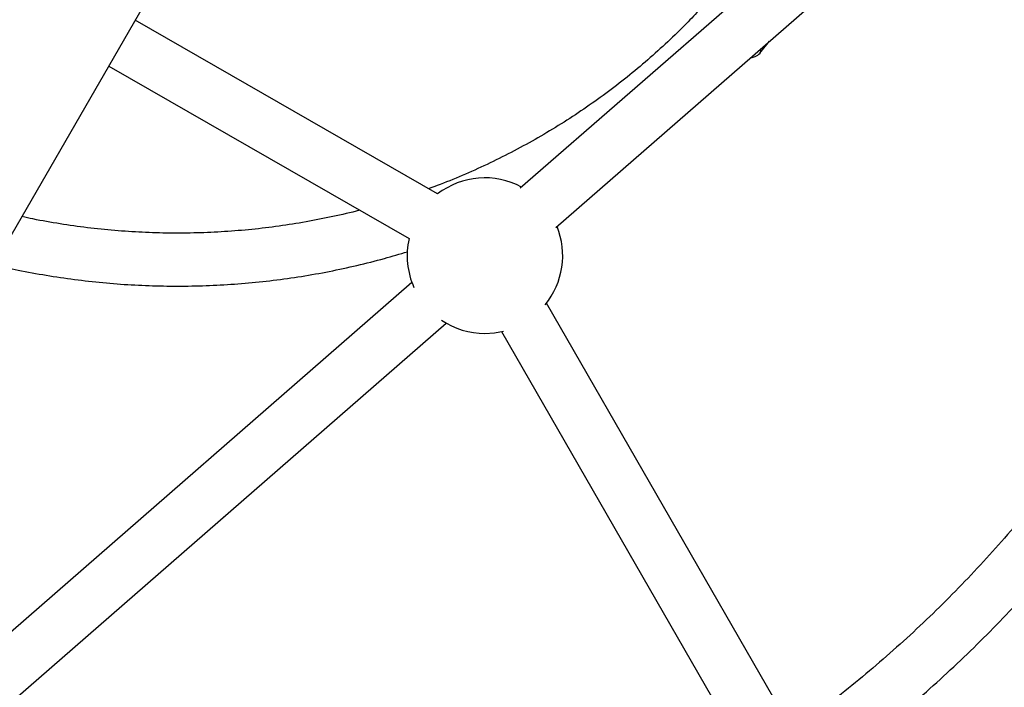
# Model space of a CAD drawing. Units: millimetres. Extents: x -3357 to 3407, y -3430 to 3227.
# Drawn here: x 507 to 804, y 591 to 793 of the extents above; entities that cross this region are included whole.
import ezdxf

# ---------------------------------------------------------------- set-up
doc = ezdxf.new("R2010")
doc.units = ezdxf.units.MM

msp = doc.modelspace()

# ---------------------------------------------------------------- linework, layer by layer
at = {"color": 7, "linetype": 'Continuous', "lineweight": 25}
for p, q in [((398.2, 544.13), (721.5, 1104.11)), ((833.54, 894.86), (658, 741.92)), ((668.69, 730.01), (844.94, 883.57)), ((633.01, 740.2), (541.69, 792.67)), ((730.41, 782.72), (733.31, 786.31)), ((533.69, 778.82), (624.39, 726.7)), ((625.28, 713.41), (409.17, 525.12)), ((771.06, 524.55), (665.89, 707.15)), ((417.33, 511), (635.61, 701.19)), ((652.34, 698.61), (757.2, 516.55))]:
    msp.add_line(p, q, dxfattribs=at)
at = {"color": 7, "linetype": 'Continuous', "lineweight": 25, "flags": 128}
msp.add_lwpolyline([(647.32, 698.06), (650.21, 698.24), (652.91, 698.74)], dxfattribs=at)
at = {"color": 7, "linetype": 'Continuous', "lineweight": 25}
for start, end in [(61.8359, 127.5239), (320.7792, 22.0256), (167.3745, 204.1917), (236.1787, 270)]:
    msp.add_arc((647.32, 721.56), 23.5, start, end, dxfattribs=at)
for points, knots in [([(711.91, 795.55), (710.5, 794.05), (707.22, 790.59), (701.82, 785.42), (695.77, 780), (689.49, 774.83), (683.02, 769.89), (676.36, 765.21), (669.51, 760.78), (662.49, 756.61), (655.31, 752.71), (647.97, 749.07), (640.49, 745.74), (634.59, 743.3), (631.14, 742.08), (630.28, 741.77)], [0, 0, 0, 0, 0.0629905, 0.1456742, 0.2283543, 0.3110304, 0.3937023, 0.4763695, 0.559032, 0.6416894, 0.7243416, 0.8069885, 0.88963, 0.972266, 1, 1, 1, 1]), ([(727.66, 781.39), (728.13, 781.45), (729.27, 781.6), (730.01, 782.33), (730.44, 782.76)], [0, 0, 0, 0, 0.41379, 1, 1, 1, 1]), ([(730.43, 782.76), (730.43, 782.75), (730.42, 782.73), (730.41, 782.72), (730.41, 782.72)], [0, 0, 0, 0, 0.948225, 1, 1, 1, 1]), ([(881.12, 774.85), (880.74, 773.55), (879.32, 768.75), (876.55, 760.56), (872.84, 750.3), (868.8, 740.15), (864.48, 730.12), (859.87, 720.23), (854.98, 710.47), (849.81, 700.85), (844.36, 691.39), (838.64, 682.09), (832.65, 672.96), (826.4, 664), (819.89, 655.23), (813.14, 646.66), (806.13, 638.27), (798.89, 630.1), (791.41, 622.14), (783.71, 614.39), (775.78, 606.87), (767.64, 599.59), (759.29, 592.53), (750.73, 585.74), (744.38, 580.91), (740.83, 578.41), (740.27, 578.01)], [0, 0, 0, 0, 0.016578, 0.060895, 0.105213, 0.149531, 0.193849, 0.238167, 0.282485, 0.326803, 0.371121, 0.415439, 0.459757, 0.504075, 0.548393, 0.592711, 0.637028, 0.681346, 0.725663, 0.769981, 0.814298, 0.858615, 0.902932, 0.947249, 0.991566, 1, 1, 1, 1]), ([(748.29, 564.09), (749.31, 564.81), (753.37, 567.66), (760.3, 572.91), (769.04, 579.84), (777.57, 587.02), (785.9, 594.45), (794.02, 602.1), (801.91, 609.98), (809.58, 618.08), (817.01, 626.39), (824.2, 634.91), (831.15, 643.63), (837.85, 652.54), (844.3, 661.64), (850.48, 670.92), (856.4, 680.36), (862.05, 689.97), (867.42, 699.74), (872.51, 709.66), (877.33, 719.71), (881.85, 729.9), (886.08, 740.21), (890.03, 750.64), (893.64, 761.18), (895.96, 768.3), (896.99, 771.93), (897, 771.98)], [0, 0, 0, 0, 0.014355, 0.057184, 0.100012, 0.142839, 0.185667, 0.228495, 0.271322, 0.314149, 0.356976, 0.399803, 0.44263, 0.485457, 0.528284, 0.571111, 0.613937, 0.656764, 0.69959, 0.742417, 0.785243, 0.82807, 0.870896, 0.913723, 0.956549, 0.999376, 1, 1, 1, 1]), ([(609.48, 735.27), (609.44, 735.26), (606.77, 734.52), (601.36, 733.32), (593.28, 731.7), (585.11, 730.41), (576.9, 729.42), (568.65, 728.74), (560.37, 728.37), (552.08, 728.3), (543.77, 728.54), (535.48, 729.09), (527.2, 729.94), (518.96, 731.11), (512.37, 732.25), (508.55, 733.09), (507.44, 733.34)], [0, 0, 0, 0, 0.0010049, 0.0815387, 0.1620673, 0.2425909, 0.3231097, 0.4036239, 0.4841336, 0.564639, 0.6451405, 0.7256382, 0.8061323, 0.8866232, 0.9671111, 1, 1, 1, 1]), ([(499.05, 718.8), (501.46, 718.25), (506.67, 717.05), (514.77, 715.58), (523.31, 714.31), (531.88, 713.35), (540.48, 712.69), (549.08, 712.35), (557.69, 712.31), (566.28, 712.58), (574.85, 713.16), (583.39, 714.05), (591.87, 715.24), (600.31, 716.74), (608.67, 718.55), (616.55, 720.52), (621.59, 722.04), (623.91, 722.74)], [0, 0, 0, 0, 0.058336, 0.126331, 0.194325, 0.262316, 0.330306, 0.398294, 0.466279, 0.534262, 0.602242, 0.670219, 0.738194, 0.806165, 0.874133, 0.942097, 1, 1, 1, 1])]:
    msp.add_open_spline(points, degree=3, knots=knots, dxfattribs=at)
at = {"color": 8, "linetype": 'Continuous', "lineweight": 25}
msp.add_open_spline([(730.54, 783.9), (730.59, 783.57), (730.66, 783.11), (730.48, 782.84), (730.43, 782.76)], degree=3, knots=[0, 0, 0, 0, 0.708887, 1, 1, 1, 1], dxfattribs=at)

doc.saveas('drawing.dxf')
